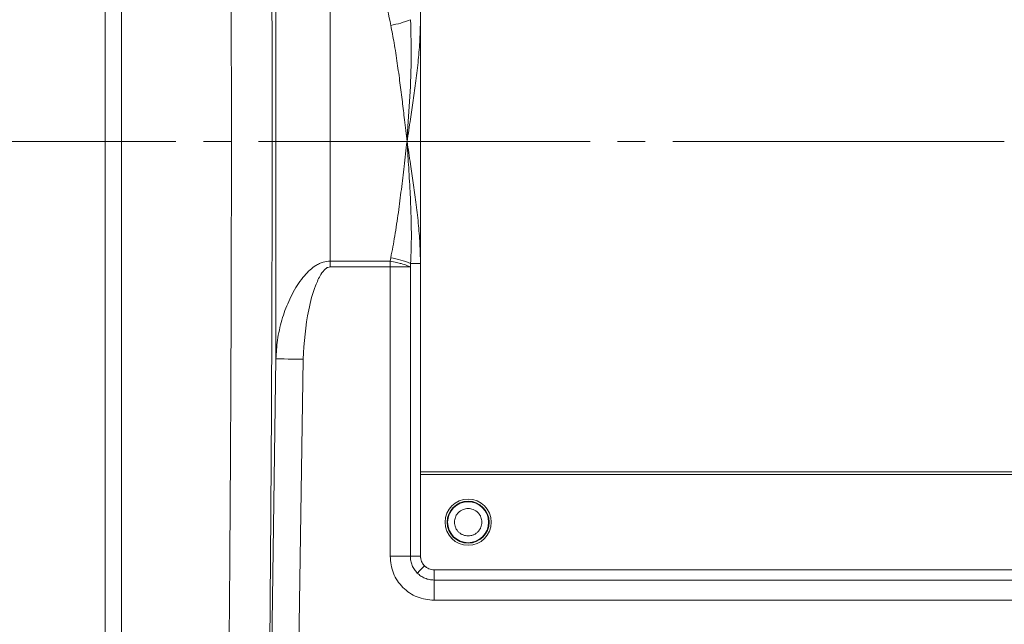
# Model space of a CAD drawing. Units: millimetres. Extents: x 0 to 420, y 0 to 297.
# Drawn here: x 246 to 291, y 208 to 236 of the extents above; entities that cross this region are included whole.
import ezdxf

# ---------------------------------------------------------------- set-up
doc = ezdxf.new("R2010")
doc.units = ezdxf.units.MM
doc.linetypes.add('SLD-Durchgehend', pattern=[0])
doc.linetypes.add('SLD-Punktstrich', pattern=[19.05, 15.24, -1.27, 1.27, -1.27])

msp = doc.modelspace()

# ---------------------------------------------------------------- linework, layer by layer
at = {"color": 7, "linetype": 'SLD-Durchgehend', "lineweight": 15}
for p, q in [((249.91869, 259.24282), (249.91869, 201.76577)), ((250.66869, 201.76577), (250.66869, 259.24282)), ((264.41869, 241.69179), (264.41869, 215.31679)), ((264.41869, 215.31679), (264.41869, 215.19179)), ((264.41869, 215.19179), (264.41869, 211.44179)), ((265.04369, 210.81679), (310.66869, 210.81679))]:
    msp.add_line(p, q, dxfattribs=at)
at = {"color": 8, "linetype": 'SLD-Durchgehend', "lineweight": 0}
for p, q in [((257.76634, 220.51027), (257.76634, 258.56385)), ((260.26549, 256.12929), (260.26549, 225.01009)), ((263.01571, 225.01009), (263.04776, 225.16409)), ((260.26549, 225.01009), (260.26549, 224.74208)), ((260.26549, 225.01009), (263.01571, 225.01009)), ((263.01571, 224.74208), (260.26549, 224.74208)), ((263.01571, 224.74208), (263.01571, 225.01009)), ((263.94741, 224.74208), (263.01571, 224.74208)), ((263.01571, 224.74208), (263.01571, 211.43634)), ((263.95809, 224.90359), (263.94741, 224.74208)), ((263.94741, 224.74208), (263.94741, 211.43634)), ((264.41326, 224.90359), (263.95809, 224.90359)), ((264.41326, 224.90359), (264.41326, 211.43634)), ((257.53915, 204.78089), (257.76634, 220.51027)), ((258.70247, 200.23986), (259.01592, 220.49861)), ((311.29369, 215.31679), (264.41869, 215.31679)), ((264.41869, 215.19179), (311.29369, 215.19179)), ((263.01571, 211.43634), (263.94741, 211.43634)), ((264.41326, 211.43634), (263.94741, 211.43634)), ((265.03823, 210.81136), (310.67414, 210.81136)), ((265.03823, 210.81136), (265.03823, 210.34552)), ((265.03823, 210.34552), (310.67414, 210.34552)), ((265.03823, 209.41382), (265.03823, 210.34552)), ((265.03823, 209.41382), (310.67414, 209.41382))]:
    msp.add_line(p, q, dxfattribs=at)
at = {"color": 7, "linetype": 'SLD-Punktstrich', "lineweight": 0}
msp.add_line((218.86977, 230.50429), (355.70007, 230.50429), dxfattribs=at)
at = {"color": 8, "linetype": 'SLD-Durchgehend', "lineweight": 0, "flags": 128}
for points in [[(259.01592, 220.49861), (258.77581, 220.50085), (258.54465, 220.50301), (258.33105, 220.505), (258.14295, 220.50676), (257.98736, 220.50821), (257.87009, 220.5093), (257.79549, 220.51), (257.76634, 220.51027)], [(264.59631, 210.99441), (264.54993, 210.94804), (264.50406, 210.90217), (264.45921, 210.85732), (264.41588, 210.81399), (264.37454, 210.77265), (264.33565, 210.73376), (264.29964, 210.69774), (264.2669, 210.66501)]]:
    msp.add_lwpolyline(points, dxfattribs=at)
at = {"color": 7, "linetype": 'SLD-Durchgehend', "lineweight": 15}
msp.add_circle((266.60619, 213.00429), 1.0625, dxfattribs=at)
at = {"color": 8, "linetype": 'SLD-Durchgehend', "lineweight": 0}
for radius in [0.96487, 0.94286]:
    msp.add_circle((266.60619, 213.00429), radius, dxfattribs=at)
for centre, start, end in [((262.21656, 240.47006), 280.187237, 291.750581), ((262.21656, 220.53853), 68.249419, 79.812763)]:
    msp.add_arc(centre, 4.69965, start, end, dxfattribs=at)
at = {"color": 7, "linetype": 'SLD-Durchgehend', "lineweight": 15}
msp.add_arc((265.04369, 211.44179), 0.625, 180, 270, dxfattribs=at)
at = {"color": 8, "linetype": 'SLD-Durchgehend', "lineweight": 0}
for points, knots in [([(255.55887, 259.24282), (255.5751, 257.63906), (255.60684, 254.50081), (255.64526, 249.77764), (255.67669, 245.03495), (255.69956, 240.2344), (255.71435, 235.35026), (255.71622, 232.11029), (255.71714, 230.50429)], [0, 0, 0, 0, 0.174034419, 0.340551758, 0.499552013, 0.669224896, 0.836040713, 1, 1, 1, 1]), ([(257.43323, 258.6083), (257.44925, 257.06202), (257.48077, 254.01996), (257.51933, 249.40322), (257.55066, 244.77201), (257.57383, 240.08242), (257.58825, 235.30709), (257.59311, 230.51691), (257.5883, 225.73238), (257.57402, 220.97371), (257.55095, 216.28577), (257.51964, 211.64417), (257.48096, 207.00789), (257.44932, 203.95313), (257.43323, 202.40028)], [0, 0, 0, 0, 0.0858089, 0.16881442, 0.24974, 0.33307119, 0.41631806, 0.49992875, 0.58309472, 0.66604707, 0.74923323, 0.83048551, 0.91382989, 1, 1, 1, 1]), ([(263.04776, 235.8445), (262.95602, 236.30797), (262.77471, 237.22384), (262.58592, 238.56909), (262.55401, 239.4401), (262.53833, 239.86827)], [0, 0, 0, 0, 0.34247264, 0.67676801, 1, 1, 1, 1]), ([(263.79369, 230.50429), (263.84814, 230.84908), (263.94773, 231.47958), (264.0872, 232.40893), (264.21066, 233.31439), (264.31593, 234.24716), (264.39508, 235.18465), (264.40727, 235.80191), (264.41326, 236.105)], [0, 0, 0, 0, 0.18566117, 0.33951986, 0.49984666, 0.67169195, 0.83879755, 1, 1, 1, 1]), ([(263.95809, 236.105), (263.97571, 235.46862), (264.01046, 234.21417), (263.91377, 232.34623), (263.83359, 231.11635), (263.79369, 230.50429)], [0, 0, 0, 0, 0.34090265, 0.67199869, 1, 1, 1, 1]), ([(263.79369, 230.50429), (263.75534, 230.83864), (263.68525, 231.44963), (263.57887, 232.34746), (263.47061, 233.21324), (263.3473, 234.115), (263.21277, 234.99979), (263.10021, 235.576), (263.04776, 235.8445)], [0, 0, 0, 0, 0.18584316, 0.33960816, 0.49997269, 0.66943436, 0.84596225, 1, 1, 1, 1]), ([(255.71714, 230.50429), (255.71623, 228.90421), (255.71437, 225.67638), (255.69969, 220.81073), (255.67694, 216.01674), (255.64554, 211.26812), (255.60702, 206.52638), (255.57516, 203.37588), (255.55887, 201.76577)], [0, 0, 0, 0, 0.163355986, 0.329535945, 0.498540403, 0.658128207, 0.825281445, 1, 1, 1, 1]), ([(263.04776, 225.16409), (263.11157, 225.49584), (263.24392, 226.18397), (263.39588, 227.23451), (263.53551, 228.3021), (263.66563, 229.389), (263.7499, 230.12293), (263.79369, 230.50429)], [0, 0, 0, 0, 0.190134497, 0.394378826, 0.592045678, 0.788016846, 1, 1, 1, 1]), ([(264.41326, 224.90359), (264.40727, 225.20671), (264.39509, 225.82408), (264.3159, 226.76157), (264.21063, 227.69445), (264.08715, 228.60001), (263.94767, 229.52935), (263.84811, 230.15971), (263.79369, 230.50429)], [0, 0, 0, 0, 0.16122437, 0.32836175, 0.50015577, 0.66056005, 0.81444496, 1, 1, 1, 1]), ([(263.79369, 230.50429), (263.81716, 230.151), (263.86791, 229.38706), (263.93576, 228.23906), (263.98374, 227.0568), (264.00309, 225.95308), (263.9723, 225.23489), (263.95809, 224.90359)], [0, 0, 0, 0, 0.189312955, 0.409349428, 0.614952964, 0.822380553, 1, 1, 1, 1]), ([(260.26549, 225.01009), (260.15252, 224.99967), (259.97904, 224.98368), (259.75886, 224.89371), (259.55476, 224.78144), (259.31805, 224.59812), (259.05182, 224.32285), (258.79456, 223.97996), (258.55528, 223.58267), (258.28227, 223.02611), (258.0186, 222.29032), (257.81692, 221.40153), (257.78274, 220.79926), (257.76634, 220.51027)], [0, 0, 0, 0, 0.05963134, 0.09157065, 0.12554072, 0.18359923, 0.25078585, 0.33071372, 0.4142556, 0.50164583, 0.66733236, 0.84037478, 1, 1, 1, 1]), ([(259.01592, 220.49861), (259.06776, 221.26157), (259.14564, 222.40785), (259.50358, 223.70294), (259.7791, 224.33465), (259.98663, 224.61746), (260.14946, 224.72715), (260.22855, 224.73733), (260.26549, 224.74208)], [0, 0, 0, 0, 0.498917352, 0.74959152, 0.87490589, 0.948436157, 0.975918202, 1, 1, 1, 1]), ([(263.94741, 224.74208), (263.89372, 224.76423), (263.77153, 224.81463), (263.55589, 224.88374), (263.29653, 224.95249), (263.12003, 224.98869), (263.01571, 225.01009)], [0, 0, 0, 0, 0.219724683, 0.500027654, 0.704505211, 1, 1, 1, 1]), ([(265.97578, 213.00429), (265.98425, 213.08356), (265.99733, 213.20602), (266.07584, 213.35297), (266.15736, 213.45317), (266.25764, 213.53511), (266.40456, 213.61108), (266.60619, 213.65), (266.80793, 213.61106), (266.95483, 213.53505), (267.05517, 213.45301), (267.13659, 213.35287), (267.21506, 213.20591), (267.22813, 213.08356), (267.23659, 213.00429)], [0, 0, 0, 0, 0.11972134, 0.18494542, 0.25000044, 0.31522465, 0.38027855, 0.49999942, 0.61972145, 0.684945, 0.74999966, 0.81522424, 0.88027866, 1, 1, 1, 1]), ([(267.23659, 213.00429), (267.22813, 212.92502), (267.21505, 212.80257), (267.13653, 212.65562), (267.05501, 212.55542), (266.95473, 212.47348), (266.80782, 212.3975), (266.60619, 212.35859), (266.40445, 212.39752), (266.25754, 212.47354), (266.1572, 212.55558), (266.07578, 212.65572), (265.99731, 212.80268), (265.98425, 212.92502), (265.97578, 213.00429)], [0, 0, 0, 0, 0.119721463, 0.184945088, 0.25000018, 0.315224456, 0.380278427, 0.50000058, 0.619721573, 0.684945199, 0.749999918, 0.815224566, 0.880278537, 1, 1, 1, 1]), ([(263.01571, 211.43634), (263.04609, 211.17144), (263.1068, 210.64187), (263.57399, 209.97339), (264.24241, 209.5052), (264.77295, 209.44428), (265.03823, 209.41382)], [0, 0, 0, 0, 0.24988462, 0.49954577, 0.7497622, 1, 1, 1, 1]), ([(263.94741, 211.43634), (263.95153, 211.36493), (263.95977, 211.22212), (264.02495, 211.01662), (264.12418, 210.82523), (264.21932, 210.71842), (264.2669, 210.66501)], [0, 0, 0, 0, 0.250022614, 0.500000226, 0.749977122, 1, 1, 1, 1]), ([(264.41326, 211.43634), (264.42179, 211.35358), (264.43885, 211.18807), (264.54382, 211.05896), (264.59631, 210.99441)], [0, 0, 0, 0, 0.50000465, 1, 1, 1, 1]), ([(264.2669, 210.66501), (264.32031, 210.61743), (264.42712, 210.52228), (264.61852, 210.42305), (264.82402, 210.35787), (264.96682, 210.34964), (265.03823, 210.34552)], [0, 0, 0, 0, 0.25002277, 0.50000084, 0.74997885, 1, 1, 1, 1]), ([(264.59631, 210.99441), (264.66086, 210.94193), (264.78996, 210.83696), (264.95547, 210.8199), (265.03823, 210.81136)], [0, 0, 0, 0, 0.49999586, 1, 1, 1, 1])]:
    msp.add_open_spline(points, degree=3, knots=knots, dxfattribs=at)

doc.saveas('drawing.dxf')
